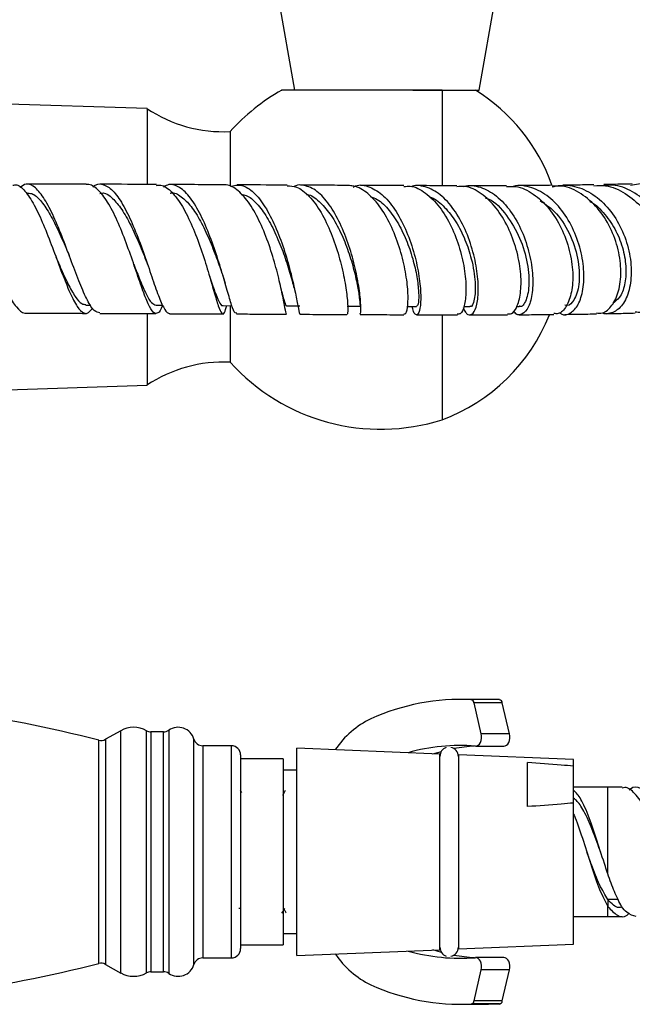
# Model space of a CAD drawing. Units: millimetres. Extents: x 3 to 4496, y 5 to 4495.
# Drawn here: x 2260 to 2326, y 854 to 961 of the extents above; entities that cross this region are included whole.
import ezdxf

# ---------------------------------------------------------------- set-up
doc = ezdxf.new("R2010")
doc.units = ezdxf.units.MM

msp = doc.modelspace()

# ---------------------------------------------------------------- linework, layer by layer
at = {"color": 7, "linetype": 'Continuous', "lineweight": 25}
for p, q in [((2287.12, 968.19), (2289.77, 953.19)), ((2309.77, 953.19), (2312.41, 968.19)), ((2302.59, 953.19), (2309.77, 953.19)), ((2305.77, 953.19), (2305.77, 942.88)), ((2273.77, 951.21), (2254.88, 951.81)), ((2273.77, 951.21), (2273.77, 943.04)), ((2282.77, 948.71), (2282.77, 942.78)), ((2280.66, 932.62), (2280.78, 932.21)), ((2267.15, 929.9), (2267.66, 929.89)), ((2273.77, 928.95), (2273.77, 921.21)), ((2274.75, 929.87), (2275.47, 929.87)), ((2282, 929.84), (2282.97, 929.83)), ((2282.77, 929.83), (2282.77, 923.71)), ((2288.9, 929.8), (2290.35, 929.8)), ((2295.45, 929.77), (2296.86, 929.77)), ((2308.11, 929.74), (2308.75, 929.74)), ((2313.84, 929.75), (2314.11, 929.75)), ((2305.77, 928.78), (2305.77, 917.46)), ((2251.87, 920.5), (2273.77, 921.21)), ((2310.8, 887.14), (2307.73, 887.14)), ((2311.99, 887.11), (2308.93, 887.11)), ((2310, 883.41), (2309.22, 886.78)), ((2312.28, 886.78), (2309.22, 886.78)), ((2311.99, 887.11), (2310.8, 887.14)), ((2313.07, 883.41), (2312.28, 886.78)), ((2270.92, 883.74), (2269.27, 882.81)), ((2275.56, 883.61), (2274.2, 883.61)), ((2313.07, 883.41), (2310, 883.41)), ((2282.92, 882.11), (2279.81, 882.11)), ((2309.4, 882.07), (2312.46, 882.07)), ((2283.92, 881.11), (2283.92, 860.87)), ((2305.52, 881.21), (2290.02, 881.86)), ((2290.02, 859.36), (2290.02, 881.86)), ((2304.74, 881.24), (2305.68, 881.5)), ((2305.52, 860), (2305.52, 881.21)), ((2320.02, 880.61), (2307.52, 881.13)), ((2307.52, 881.13), (2307.52, 878.69)), ((2288.52, 880.71), (2283.92, 880.71)), ((2288.52, 880.71), (2288.52, 860.51)), ((2315.02, 875.51), (2315.02, 880.3)), ((2320.02, 879.9), (2320.02, 880.61)), ((2320.02, 875.9), (2320.02, 879.9)), ((2290.02, 879.46), (2288.52, 879.46)), ((2307.52, 878.69), (2307.52, 860.09)), ((2323.72, 877.61), (2320.02, 877.61)), ((2325.27, 877.61), (2323.72, 877.61)), ((2284.05, 876.99), (2283.9, 877.25)), ((2320.02, 860.61), (2320.02, 875.9)), ((2323.72, 865.43), (2323.72, 864.67)), ((2283.71, 864.5), (2283.96, 864.5)), ((2288.4, 863.96), (2288.48, 864.11)), ((2320.02, 863.61), (2323.72, 863.61)), ((2323.72, 863.61), (2325.29, 863.61)), ((2288.52, 861.76), (2290.02, 861.76)), ((2283.92, 860.87), (2283.92, 860.11)), ((2307.52, 860.09), (2320.02, 860.61)), ((2283.92, 860.51), (2288.52, 860.51)), ((2290.02, 859.36), (2305.52, 860)), ((2305.68, 859.71), (2304.74, 859.97)), ((2269.27, 858.41), (2270.92, 857.47)), ((2279.81, 859.11), (2282.92, 859.11)), ((2312.46, 859.14), (2309.4, 859.14)), ((2274.2, 857.61), (2275.56, 857.61)), ((2309.22, 854.44), (2310, 857.8)), ((2313.07, 857.8), (2310, 857.8)), ((2312.28, 854.44), (2313.07, 857.8)), ((2311.99, 854.11), (2308.93, 854.11)), ((2312.28, 854.44), (2309.22, 854.44)), ((2310.8, 854.08), (2311.99, 854.11)), ((2307.73, 854.08), (2310.8, 854.08))]:
    msp.add_line(p, q, dxfattribs=at)
at = {"color": 8, "linetype": 'Continuous', "lineweight": 25}
for p, q in [((2270.92, 858.43), (2270.92, 883.74)), ((2273.71, 858.43), (2273.71, 883.74)), ((2274.2, 883.61), (2274.2, 858.55)), ((2275.56, 858.55), (2275.56, 883.61)), ((2276.14, 883.79), (2276.14, 857.43)), ((2268.53, 859.39), (2268.53, 882.71)), ((2269.27, 882.81), (2269.27, 858.41)), ((2278.85, 859.27), (2278.85, 882.83)), ((2279.81, 882.11), (2279.81, 859.94)), ((2282.92, 859.94), (2282.92, 882.11)), ((2323.72, 868.21), (2323.72, 877.61)), ((2324.85, 865.43), (2323.72, 865.43)), ((2323.72, 863.61), (2323.72, 864.67)), ((2279.81, 859.94), (2279.81, 859.11)), ((2282.92, 859.11), (2282.92, 859.94)), ((2268.53, 858.51), (2268.53, 859.39)), ((2270.92, 857.47), (2270.92, 858.43)), ((2273.71, 857.48), (2273.71, 858.43)), ((2274.2, 858.55), (2274.2, 857.61)), ((2275.56, 857.61), (2275.56, 858.55)), ((2278.85, 858.38), (2278.85, 859.27))]:
    msp.add_line(p, q, dxfattribs=at)
at = {"color": 7, "linetype": 'Continuous', "lineweight": 25, "flags": 128}
for points in [[(2301.99, 929.75), (2302.31, 929.75), (2303, 929.74)], [(2309.37, 882.07), (2309.53, 882.09), (2309.68, 882.17), (2309.81, 882.3), (2309.92, 882.48), (2310, 882.69), (2310.04, 882.93), (2310.04, 883.18), (2310, 883.41)], [(2312.46, 882.07), (2312.59, 882.09), (2312.74, 882.17), (2312.87, 882.3), (2312.98, 882.48), (2313.06, 882.69), (2313.1, 882.93), (2313.1, 883.18), (2313.07, 883.41)], [(2310, 857.8), (2310.04, 858.04), (2310.04, 858.28), (2310, 858.52), (2309.92, 858.74), (2309.81, 858.91), (2309.68, 859.05), (2309.53, 859.12), (2309.37, 859.14)], [(2313.07, 857.8), (2313.1, 858.04), (2313.1, 858.28), (2313.06, 858.52), (2312.98, 858.74), (2312.87, 858.91), (2312.74, 859.05), (2312.59, 859.12), (2312.46, 859.14)]]:
    msp.add_lwpolyline(points, dxfattribs=at)
at = {"color": 7, "linetype": 'Continuous', "lineweight": 25}
for centre, radius, start, end in [((2299.12, 933.99), 22, 119.2184, 138.0007), ((2298.82, 936.21), 19.99, 19.551, 58.1321), ((2282.08, 963.69), 15, 236.3347, 272.617), ((2298.82, 936.21), 19.99, 290.3242, 338.3071), ((2282.08, 908.72), 15, 87.383, 123.6653), ((2299.12, 938.43), 22, 221.9993, 287.5959), ((2233.92, 748.75), 138.36, 75.5143, 89.2339), ((2307.79, 863.46), 23.68, 87.2578, 114.3175), ((2308.84, 886.74), 0.375, 5.6472, 77.4247), ((2311.91, 886.74), 0.375, 5.6472, 77.4247), ((2272.31, 881.28), 2.83, 60.3909, 119.5241), ((2277.15, 882.34), 1.77, 16.1077, 124.9791), ((2302.26, 876.28), 9.72, 115.6946, 146.1981), ((2274.2, 884.61), 1, 240.3909, 270), ((2275.56, 884.61), 1, 270, 304.9791), ((2268.78, 883.68), 1, 255.5143, 299.5241), ((2279.81, 883.11), 1, 196.1077, 270), ((2282.92, 881.11), 1, 0, 90), ((2307.74, 861.14), 21, 85.5568, 105.6841), ((2306.52, 880.96), 1, 108.5014, 180), ((2306.52, 880.96), 1, 0, 78.3739), ((2310.83, 861.13), 21.01, 94.2575, 100.3305), ((2282.92, 860.11), 1, 270, 0), ((2302.26, 864.94), 9.72, 213.8019, 244.3054), ((2307.74, 880.07), 21, 254.3159, 274.4432), ((2306.52, 860.26), 1, 180, 251.4986), ((2306.52, 860.26), 1, 281.6261, 0), ((2233.92, 992.47), 138.36, 270.7661, 284.4857), ((2268.78, 857.54), 1, 60.4759, 104.4857), ((2277.15, 858.88), 1.77, 235.0209, 343.8923), ((2279.81, 858.11), 1, 90, 163.8923), ((2310.83, 880.09), 21.01, 259.6695, 265.7425), ((2272.31, 859.94), 2.83, 240.4759, 299.6091), ((2274.2, 856.61), 1, 90, 119.6091), ((2275.56, 856.61), 1, 55.0209, 90), ((2307.79, 877.76), 23.68, 245.6825, 272.7422), ((2308.84, 854.47), 0.375, 282.5753, 354.3528), ((2311.91, 854.47), 0.375, 282.5753, 354.3528)]:
    msp.add_arc(centre, radius, start, end, dxfattribs=at)
for points, knots in [([(2305.77, 953.19), (2304.88, 953.19), (2302.95, 953.19), (2299.41, 953.19), (2295.65, 953.19), (2292.27, 953.19), (2289.7, 953.19), (2288.66, 953.19), (2288.27, 953.19), (2288.38, 953.19), (2288.38, 953.19)], [0, 0, 0, 0, 0.1328257, 0.2890634, 0.449854, 0.611124, 0.7683996, 0.9177836, 0.999713, 1, 1, 1, 1]), ([(2259.22, 942.89), (2259.36, 942.92), (2259.83, 943.01), (2260.65, 942.19), (2261.67, 940.59), (2262.67, 938.35), (2263.64, 935.82), (2264.56, 933.31), (2265.42, 931.16), (2266.21, 929.61), (2266.82, 929.02), (2267.37, 928.95), (2267.68, 929.32), (2267.88, 929.55)], [0, 0, 0, 0, 0.0453884, 0.1477962, 0.250236, 0.3526189, 0.4548342, 0.5567771, 0.6583583, 0.7595161, 0.8602395, 0.9098565, 1, 1, 1, 1]), ([(2268.65, 929.05), (2268.45, 929.08), (2268.03, 929.16), (2267.31, 930.33), (2266.49, 932.19), (2265.6, 934.56), (2264.66, 937.1), (2263.67, 939.51), (2262.67, 941.48), (2261.66, 942.73), (2260.76, 943.18), (2260.21, 942.81), (2259.98, 942.65)], [0, 0, 0, 0, 0.0878542, 0.1917509, 0.2959412, 0.4004151, 0.5051229, 0.6099973, 0.7149626, 0.8199438, 0.9248904, 1, 1, 1, 1]), ([(2267.17, 942.99), (2266.13, 943), (2263.98, 943), (2261.83, 943), (2260.71, 943)], [0, 0, 0, 0, 0.482719, 1, 1, 1, 1]), ([(2275.45, 929.87), (2275.45, 929.86), (2275.27, 929.33), (2274.96, 928.96), (2274.46, 928.96), (2273.91, 929.91), (2273.26, 931.59), (2272.51, 933.82), (2271.64, 936.33), (2270.68, 938.8), (2269.64, 940.93), (2268.56, 942.41), (2267.72, 942.99), (2267.27, 942.97), (2267.17, 942.97)], [0, 0, 0, 0, 0.001251, 0.097148, 0.193161, 0.289403, 0.385977, 0.48296, 0.580369, 0.678183, 0.776338, 0.874739, 0.973281, 1, 1, 1, 1]), ([(2267.91, 942.68), (2267.99, 942.76), (2268.42, 943.14), (2269.24, 942.98), (2270.33, 942.13), (2271.4, 940.43), (2272.42, 938.2), (2273.37, 935.68), (2274.2, 933.2), (2274.93, 931.06), (2275.55, 929.57), (2275.97, 928.98), (2276.18, 928.99), (2276.23, 928.99)], [0, 0, 0, 0, 0.024726, 0.129585, 0.234512, 0.339522, 0.444608, 0.549724, 0.654803, 0.759765, 0.86453, 0.969037, 1, 1, 1, 1]), ([(2274.8, 942.97), (2273.12, 942.98), (2271.08, 942.99), (2269.03, 942.99), (2268.67, 942.99)], [0, 0, 0, 0, 0.826593, 1, 1, 1, 1]), ([(2274.8, 942.86), (2274.95, 942.89), (2275.5, 942.99), (2276.46, 942.22), (2277.62, 940.68), (2278.69, 938.48), (2279.63, 935.99), (2280.42, 933.49), (2281.04, 931.3), (2281.52, 929.69), (2281.87, 928.89), (2282.15, 928.88), (2282.33, 929.54), (2282.42, 929.84)], [0, 0, 0, 0, 0.038041, 0.136688, 0.23541, 0.334104, 0.432656, 0.530954, 0.628897, 0.726417, 0.823493, 0.92015, 1, 1, 1, 1]), ([(2283.46, 929.04), (2283.42, 929.02), (2283.27, 928.95), (2282.96, 929.79), (2282.49, 931.39), (2281.86, 933.6), (2281.07, 936.09), (2280.13, 938.57), (2279.06, 940.73), (2277.9, 942.3), (2276.91, 942.9), (2276.13, 943.03), (2275.76, 942.8), (2275.57, 942.69)], [0, 0, 0, 0, 0.052815, 0.157653, 0.262784, 0.368211, 0.473889, 0.579748, 0.685705, 0.791669, 0.897578, 0.949914, 1, 1, 1, 1]), ([(2282.05, 942.94), (2281.14, 942.94), (2279.22, 942.95), (2277.29, 942.96), (2276.28, 942.96)], [0, 0, 0, 0, 0.475436, 1, 1, 1, 1]), ([(2288.9, 928.97), (2288.87, 929), (2288.81, 929.05), (2288.62, 930.15), (2288.26, 931.93), (2287.7, 934.23), (2286.92, 936.74), (2285.93, 939.15), (2284.77, 941.17), (2283.51, 942.51), (2282.58, 942.98), (2282.1, 942.93), (2282.05, 942.92)], [0, 0, 0, 0, 0.0885821, 0.1994267, 0.3106916, 0.4224545, 0.5347419, 0.6475078, 0.7606606, 0.8740755, 0.9876089, 1, 1, 1, 1]), ([(2282.77, 942.77), (2283.19, 942.86), (2284.04, 943.04), (2285.34, 942.21), (2286.58, 940.65), (2287.69, 938.49), (2288.62, 936.02), (2289.34, 933.53), (2289.84, 931.33), (2290.15, 929.74), (2290.29, 928.91), (2290.33, 928.98), (2290.34, 929.01)], [0, 0, 0, 0, 0.104144, 0.209698, 0.315379, 0.421174, 0.527049, 0.632935, 0.73874, 0.844375, 0.949763, 1, 1, 1, 1]), ([(2288.96, 942.9), (2288.82, 942.9), (2287.04, 942.91), (2285.22, 942.92), (2283.54, 942.93)], [0, 0, 0, 0, 0.076658, 1, 1, 1, 1]), ([(2288.96, 942.81), (2289.29, 942.81), (2290.11, 942.79), (2291.38, 941.76), (2292.67, 940.01), (2293.76, 937.71), (2294.61, 935.2), (2295.18, 932.77), (2295.48, 930.73), (2295.56, 929.35), (2295.5, 928.85), (2295.45, 928.89), (2295.44, 928.9)], [0, 0, 0, 0, 0.079606, 0.192776, 0.306038, 0.419252, 0.532273, 0.644961, 0.757193, 0.868902, 0.980075, 1, 1, 1, 1]), ([(2296.85, 928.94), (2296.89, 928.96), (2296.96, 929.01), (2296.96, 930.09), (2296.76, 931.86), (2296.31, 934.16), (2295.59, 936.66), (2294.6, 939.07), (2293.39, 941.09), (2292.03, 942.49), (2290.84, 942.89), (2290.08, 942.95), (2289.81, 942.79), (2289.77, 942.77)], [0, 0, 0, 0, 0.082695, 0.188732, 0.295074, 0.4017, 0.508557, 0.615558, 0.722602, 0.829602, 0.936486, 0.989281, 1, 1, 1, 1]), ([(2295.49, 942.87), (2294.55, 942.88), (2292.87, 942.88), (2291.16, 942.89), (2290.4, 942.9)], [0, 0, 0, 0, 0.559555, 1, 1, 1, 1]), ([(2301.61, 928.94), (2301.69, 928.94), (2301.88, 928.92), (2302.07, 929.87), (2302.08, 931.53), (2301.78, 933.74), (2301.16, 936.21), (2300.21, 938.65), (2298.98, 940.75), (2297.54, 942.24), (2296.33, 942.85), (2295.65, 942.85), (2295.49, 942.85)], [0, 0, 0, 0, 0.072998, 0.182831, 0.293087, 0.403855, 0.515175, 0.627007, 0.739255, 0.851788, 0.96445, 1, 1, 1, 1]), ([(2296.11, 942.69), (2296.2, 942.73), (2296.77, 943.04), (2297.92, 942.78), (2299.43, 941.85), (2300.81, 940.12), (2301.95, 937.89), (2302.8, 935.4), (2303.3, 932.97), (2303.49, 930.88), (2303.39, 929.42), (2303.15, 928.84), (2302.87, 928.84), (2302.64, 929.07), (2302.55, 929.65), (2302.54, 929.75)], [0, 0, 0, 0, 0.016002, 0.107855, 0.199829, 0.291945, 0.384194, 0.476541, 0.568913, 0.661221, 0.753378, 0.845307, 0.890646, 0.981979, 1, 1, 1, 1]), ([(2301.61, 942.85), (2300.91, 942.85), (2299.38, 942.85), (2297.78, 942.86), (2296.91, 942.87)], [0, 0, 0, 0, 0.454298, 1, 1, 1, 1]), ([(2301.61, 942.74), (2301.84, 942.77), (2302.63, 942.87), (2303.98, 942.12), (2305.52, 940.62), (2306.79, 938.47), (2307.72, 936.02), (2308.26, 933.54), (2308.4, 931.34), (2308.2, 929.74), (2307.82, 928.87), (2307.52, 928.92), (2307.41, 928.94)], [0, 0, 0, 0, 0.046192, 0.158147, 0.270261, 0.382409, 0.494435, 0.606178, 0.717496, 0.828281, 0.938499, 1, 1, 1, 1]), ([(2308.05, 929.62), (2308.13, 929.44), (2308.28, 929.05), (2308.66, 928.79), (2309.13, 928.88), (2309.57, 929.88), (2309.74, 931.59), (2309.56, 933.81), (2308.99, 936.29), (2308.03, 938.72), (2306.73, 940.79), (2305.19, 942.28), (2303.8, 942.79), (2302.86, 942.91), (2302.51, 942.76), (2302.42, 942.73)], [0, 0, 0, 0, 0.042783, 0.089024, 0.182505, 0.276336, 0.370441, 0.464799, 0.559362, 0.65405, 0.748761, 0.843405, 0.937912, 0.984571, 1, 1, 1, 1]), ([(2307.36, 942.84), (2306.87, 942.84), (2305.46, 942.84), (2303.95, 942.84), (2302.97, 942.85)], [0, 0, 0, 0, 0.350947, 1, 1, 1, 1]), ([(2312.85, 928.95), (2313, 928.93), (2313.4, 928.89), (2313.96, 929.75), (2314.34, 931.33), (2314.33, 933.49), (2313.87, 935.93), (2312.97, 938.37), (2311.65, 940.52), (2310.03, 942.06), (2308.54, 942.84), (2307.65, 942.76), (2307.36, 942.73)], [0, 0, 0, 0, 0.059987, 0.16922, 0.278876, 0.389055, 0.499802, 0.611091, 0.722819, 0.834845, 0.947005, 1, 1, 1, 1]), ([(2308.05, 942.75), (2308.14, 942.77), (2308.83, 942.94), (2310.15, 942.7), (2311.89, 941.66), (2313.42, 939.88), (2314.6, 937.61), (2315.36, 935.13), (2315.65, 932.74), (2315.52, 930.72), (2315.01, 929.32), (2314.4, 928.84), (2313.86, 928.82), (2313.6, 929.1), (2313.47, 929.24)], [0, 0, 0, 0, 0.015923, 0.113797, 0.211901, 0.310191, 0.408664, 0.507277, 0.605939, 0.704547, 0.802998, 0.901209, 0.949648, 1, 1, 1, 1]), ([(2312.75, 942.84), (2312.61, 942.84), (2311.32, 942.84), (2309.91, 942.84), (2308.66, 942.84)], [0, 0, 0, 0, 0.106805, 1, 1, 1, 1]), ([(2312.75, 942.74), (2313.08, 942.76), (2314.06, 942.83), (2315.68, 942.02), (2317.39, 940.45), (2318.75, 938.29), (2319.63, 935.83), (2320, 933.38), (2319.85, 931.23), (2319.26, 929.69), (2318.54, 928.89), (2318.04, 928.96), (2317.88, 928.98)], [0, 0, 0, 0, 0.057154, 0.169018, 0.281068, 0.393165, 0.505138, 0.616821, 0.728067, 0.838762, 0.948874, 1, 1, 1, 1]), ([(2318.48, 929.09), (2318.55, 929.04), (2318.94, 928.72), (2319.71, 928.96), (2320.56, 929.85), (2321.1, 931.54), (2321.18, 933.74), (2320.76, 936.19), (2319.81, 938.62), (2318.42, 940.7), (2316.68, 942.22), (2315.08, 942.78), (2313.98, 942.92), (2313.56, 942.78), (2313.45, 942.74)], [0, 0, 0, 0, 0.0204, 0.120914, 0.221673, 0.322718, 0.424045, 0.525585, 0.627241, 0.728893, 0.830431, 0.931788, 0.981809, 1, 1, 1, 1]), ([(2317.68, 942.88), (2317.33, 942.87), (2316.16, 942.86), (2314.88, 942.85), (2313.97, 942.85)], [0, 0, 0, 0, 0.293572, 1, 1, 1, 1]), ([(2322.5, 929.04), (2322.71, 929.02), (2323.33, 928.97), (2324.23, 929.79), (2324.97, 931.34), (2325.23, 933.48), (2324.93, 935.9), (2324.06, 938.33), (2322.67, 940.49), (2320.86, 942.05), (2319.12, 942.87), (2318.05, 942.79), (2317.68, 942.77)], [0, 0, 0, 0, 0.057334, 0.166028, 0.275125, 0.384763, 0.494978, 0.605746, 0.716957, 0.828455, 0.94007, 1, 1, 1, 1]), ([(2317.7, 942.71), (2317.99, 942.78), (2318.95, 942.99), (2320.66, 942.74), (2322.63, 941.66), (2324.3, 939.87), (2325.53, 937.61), (2326.22, 935.14), (2326.32, 932.77), (2325.88, 930.78), (2324.99, 929.38), (2324.02, 928.98), (2323.36, 928.9), (2323.13, 929.03), (2323.11, 929.05)], [0, 0, 0, 0, 0.043586, 0.14296, 0.242601, 0.342468, 0.442574, 0.54286, 0.643233, 0.743573, 0.843759, 0.943712, 0.993014, 1, 1, 1, 1]), ([(2322.22, 942.94), (2321.81, 942.93), (2320.75, 942.91), (2319.56, 942.9), (2318.84, 942.89)], [0, 0, 0, 0, 0.387978, 1, 1, 1, 1]), ([(2322.22, 942.83), (2322.64, 942.85), (2323.8, 942.92), (2325.66, 942.08), (2327.54, 940.51), (2328.97, 938.34), (2329.82, 935.9), (2330.03, 933.47), (2329.61, 931.33), (2328.67, 929.81), (2327.61, 929.03), (2326.91, 929.11), (2326.68, 929.14)], [0, 0, 0, 0, 0.063761, 0.174762, 0.285996, 0.397297, 0.508493, 0.61941, 0.729883, 0.839802, 0.949143, 1, 1, 1, 1]), ([(2327.66, 929.16), (2327.96, 929.15), (2328.74, 929.13), (2329.85, 930.03), (2330.72, 931.66), (2331.06, 933.85), (2330.77, 936.29), (2329.85, 938.7), (2328.36, 940.8), (2326.44, 942.28), (2324.54, 943.02), (2323.36, 942.88), (2322.91, 942.83)], [0, 0, 0, 0, 0.067976, 0.1755273, 0.2833613, 0.3914673, 0.4997827, 0.6081998, 0.7165903, 0.8248289, 0.9328326, 1, 1, 1, 1]), ([(2326.38, 943.03), (2326.01, 943.02), (2325.07, 942.99), (2323.98, 942.97), (2323.3, 942.96)], [0, 0, 0, 0, 0.384033, 1, 1, 1, 1]), ([(2326.17, 942.89), (2326.47, 942.95), (2327.51, 943.16), (2329.37, 942.92), (2331.54, 941.85), (2333.35, 940.08), (2334.62, 937.84), (2335.24, 935.38), (2335.17, 933.01), (2334.46, 931.02), (2333.22, 929.67), (2332.06, 929.18), (2331.4, 929.22), (2331.29, 929.23)], [0, 0, 0, 0, 0.041123, 0.144358, 0.247911, 0.351728, 0.455808, 0.560099, 0.664505, 0.768901, 0.873164, 0.977207, 1, 1, 1, 1]), ([(2260.71, 942.02), (2260.9, 942.03), (2261.4, 942.05), (2262.22, 941.31), (2263.16, 939.95), (2264.09, 938.13), (2264.82, 936.47), (2265.22, 935.54), (2265.33, 935.28)], [0, 0, 0, 0, 0.122881, 0.322785, 0.52295, 0.723222, 0.923517, 1, 1, 1, 1]), ([(2268.67, 942.01), (2268.78, 942.03), (2269.24, 942.12), (2270.03, 941.54), (2271.03, 940.34), (2272.01, 938.6), (2272.91, 936.59), (2273.52, 935.07), (2273.79, 934.37), (2273.82, 934.31)], [0, 0, 0, 0, 0.065383, 0.248224, 0.431302, 0.614546, 0.797877, 0.981105, 1, 1, 1, 1]), ([(2276.27, 942.03), (2276.31, 942.04), (2276.7, 942.16), (2277.48, 941.71), (2278.55, 940.68), (2279.58, 939.05), (2280.51, 937.08), (2281.32, 934.99), (2281.76, 933.74), (2281.97, 933.14)], [0, 0, 0, 0, 0.017028, 0.181953, 0.347116, 0.512509, 0.677989, 0.84345, 1, 1, 1, 1]), ([(2283.97, 941.89), (2284.16, 941.87), (2284.73, 941.8), (2285.69, 940.95), (2286.79, 939.47), (2287.77, 937.56), (2288.6, 935.46), (2289.24, 933.46), (2289.63, 932.05), (2289.76, 931.55), (2289.79, 931.46)], [0, 0, 0, 0, 0.068507, 0.217872, 0.367456, 0.517161, 0.666922, 0.816568, 0.966004, 1, 1, 1, 1]), ([(2291.06, 941.88), (2291.09, 941.88), (2291.55, 941.87), (2292.43, 941.18), (2293.62, 939.88), (2294.67, 938.04), (2295.53, 935.97), (2296.17, 933.9), (2296.59, 932.04), (2296.81, 930.65), (2296.87, 929.84), (2296.86, 929.84), (2296.86, 929.84)], [0, 0, 0, 0, 0.008741, 0.122915, 0.237266, 0.351778, 0.466343, 0.580862, 0.695262, 0.80942, 0.923296, 1, 1, 1, 1]), ([(2297.95, 941.68), (2298.21, 941.59), (2298.94, 941.34), (2300.05, 940.21), (2301.18, 938.51), (2302.1, 936.48), (2302.75, 934.39), (2303.13, 932.45), (2303.25, 930.92), (2303.19, 929.92), (2303.06, 929.82), (2303, 929.77)], [0, 0, 0, 0, 0.067245, 0.184903, 0.302744, 0.420665, 0.538607, 0.656431, 0.774043, 0.891387, 1, 1, 1, 1]), ([(2304.38, 941.61), (2304.46, 941.59), (2305.04, 941.45), (2306.05, 940.54), (2307.3, 938.98), (2308.29, 937), (2309.05, 934.68), (2309.42, 932.23), (2309.31, 930.42), (2308.98, 929.59), (2308.77, 929.79), (2308.75, 929.81)], [0, 0, 0, 0, 0.019592, 0.139622, 0.259849, 0.380236, 0.500662, 0.660532, 0.820028, 0.978985, 1, 1, 1, 1]), ([(2310.48, 941.5), (2310.51, 941.49), (2311.25, 941.34), (2312.58, 939.95), (2314.12, 937.57), (2315.03, 934.72), (2315.27, 932.1), (2314.92, 930.36), (2314.41, 929.58), (2314.13, 929.78), (2314.11, 929.79)], [0, 0, 0, 0, 0.0074531, 0.17089, 0.3346881, 0.4986148, 0.6624047, 0.825813, 0.9886633, 1, 1, 1, 1]), ([(2316.39, 941.23), (2317.01, 940.8), (2318.33, 939.88), (2319.79, 937.39), (2320.63, 934.6), (2320.69, 932.01), (2320.14, 930.42), (2319.51, 929.77), (2319.15, 929.85), (2319.06, 929.87)], [0, 0, 0, 0, 0.148976, 0.319171, 0.489515, 0.659725, 0.829539, 0.956953, 1, 1, 1, 1]), ([(2321.76, 941.13), (2321.79, 941.11), (2322.41, 940.84), (2323.45, 939.74), (2324.67, 937.97), (2325.45, 935.89), (2325.76, 933.84), (2325.6, 932.03), (2325.07, 930.66), (2324.52, 930.27), (2324.27, 930.08)], [0, 0, 0, 0, 0.008961, 0.152956, 0.297196, 0.441616, 0.586043, 0.730316, 0.87435, 1, 1, 1, 1]), ([(2263.83, 935.28), (2264.01, 934.85), (2264.49, 933.74), (2265.2, 932.14), (2265.98, 930.75), (2266.62, 929.97), (2267, 929.97), (2267.15, 929.97)], [0, 0, 0, 0, 0.144998, 0.378929, 0.612187, 0.84469, 1, 1, 1, 1]), ([(2272.33, 934.32), (2272.56, 933.73), (2273.04, 932.49), (2273.68, 931.03), (2274.25, 930.04), (2274.59, 929.94), (2274.75, 929.89)], [0, 0, 0, 0, 0.2359, 0.497777, 0.758755, 1, 1, 1, 1]), ([(2257.72, 933.17), (2258.04, 932.45), (2258.68, 931.01), (2259.61, 929.57), (2260.29, 929), (2260.66, 929.03), (2260.73, 929.03)], [0, 0, 0, 0, 0.303427, 0.610692, 0.920305, 1, 1, 1, 1]), ([(2280.49, 933.15), (2280.5, 933.11), (2280.75, 932.43), (2281.11, 931.34), (2281.57, 930.24), (2281.85, 929.76), (2281.98, 929.87), (2282, 929.89)], [0, 0, 0, 0, 0.0176304, 0.3276817, 0.6367424, 0.9447751, 1, 1, 1, 1]), ([(2281.95, 933.19), (2282, 933.04), (2282.1, 932.74), (2282.2, 932.42), (2282.24, 932.26)], [0, 0, 0, 0, 0.495425, 1, 1, 1, 1]), ([(2288.37, 931.35), (2288.45, 931.05), (2288.65, 930.3), (2288.8, 929.8), (2288.88, 929.87), (2288.9, 929.89)], [0, 0, 0, 0, 0.320839, 0.794976, 1, 1, 1, 1]), ([(2260.73, 929), (2262.63, 929), (2264.77, 929), (2266.9, 929), (2267.15, 928.99)], [0, 0, 0, 0, 0.883581, 1, 1, 1, 1]), ([(2268.65, 928.99), (2270.39, 928.99), (2272.43, 928.98), (2274.44, 928.97), (2274.74, 928.97)], [0, 0, 0, 0, 0.8523751, 1, 1, 1, 1]), ([(2276.23, 928.96), (2277.54, 928.96), (2279.47, 928.95), (2281.38, 928.94), (2282, 928.94)], [0, 0, 0, 0, 0.67775, 1, 1, 1, 1]), ([(2283.46, 928.93), (2284.11, 928.93), (2285.94, 928.92), (2287.74, 928.91), (2288.9, 928.9)], [0, 0, 0, 0, 0.355053, 1, 1, 1, 1]), ([(2290.34, 928.9), (2291.27, 928.89), (2292.98, 928.88), (2294.67, 928.88), (2295.44, 928.87)], [0, 0, 0, 0, 0.541468, 1, 1, 1, 1]), ([(2296.86, 928.87), (2297.62, 928.86), (2299.24, 928.86), (2300.8, 928.85), (2301.61, 928.85)], [0, 0, 0, 0, 0.4762773, 1, 1, 1, 1]), ([(2302.99, 928.85), (2303.82, 928.84), (2305.34, 928.84), (2306.77, 928.84), (2307.41, 928.84)], [0, 0, 0, 0, 0.54814, 1, 1, 1, 1]), ([(2308.73, 928.84), (2309.81, 928.84), (2311.23, 928.84), (2312.54, 928.84), (2312.85, 928.85)], [0, 0, 0, 0, 0.764425, 1, 1, 1, 1]), ([(2314.1, 928.85), (2314.83, 928.85), (2316.14, 928.86), (2317.34, 928.87), (2317.88, 928.88)], [0, 0, 0, 0, 0.5501079, 1, 1, 1, 1]), ([(2319.06, 928.89), (2319.58, 928.9), (2320.8, 928.91), (2321.88, 928.93), (2322.5, 928.94)], [0, 0, 0, 0, 0.42829, 1, 1, 1, 1]), ([(2323.58, 928.96), (2324.04, 928.97), (2325.16, 928.99), (2326.12, 929.02), (2326.68, 929.04)], [0, 0, 0, 0, 0.407567, 1, 1, 1, 1]), ([(2320.02, 879.9), (2319.57, 879.94), (2317.91, 880.08), (2316.24, 880.2), (2315.02, 880.3)], [0, 0, 0, 0, 0.269129, 1, 1, 1, 1]), ([(2333.93, 863.72), (2333.83, 863.7), (2333.48, 863.61), (2332.83, 864.43), (2331.96, 866.04), (2331, 868.28), (2329.97, 870.82), (2328.88, 873.33), (2327.77, 875.51), (2326.66, 876.99), (2325.82, 877.68), (2325.37, 877.54), (2325.27, 877.51)], [0, 0, 0, 0, 0.048978, 0.162538, 0.276545, 0.391033, 0.505923, 0.621121, 0.7365, 0.851939, 0.967325, 1, 1, 1, 1]), ([(2326.02, 877.29), (2326.08, 877.35), (2326.47, 877.74), (2327.24, 877.63), (2328.32, 876.86), (2329.43, 875.21), (2330.53, 872.99), (2331.62, 870.45), (2332.64, 867.94), (2333.6, 865.74), (2334.46, 864.25), (2335.06, 863.55), (2335.36, 863.67), (2335.43, 863.7)], [0, 0, 0, 0, 0.0184411, 0.1221307, 0.2277004, 0.3334183, 0.4393667, 0.545614, 0.6521221, 0.7588017, 0.8655183, 0.9721299, 1, 1, 1, 1]), ([(2288.76, 877.25), (2288.71, 877.16), (2288.61, 876.98), (2288.5, 876.8), (2288.45, 876.71)], [0, 0, 0, 0, 0.500015, 1, 1, 1, 1]), ([(2323.72, 868.21), (2323.63, 868.48), (2323.26, 869.62), (2322.57, 871.79), (2321.69, 874.39), (2320.84, 876.43), (2320.28, 877.02), (2320.02, 877.3)], [0, 0, 0, 0, 0.074019, 0.312027, 0.550035, 0.788043, 1, 1, 1, 1]), ([(2320.02, 875.9), (2319.57, 875.86), (2317.91, 875.72), (2316.24, 875.6), (2315.02, 875.51)], [0, 0, 0, 0, 0.269129, 1, 1, 1, 1]), ([(2322.96, 870.55), (2322.83, 870.9), (2322.41, 872.05), (2321.69, 873.9), (2320.84, 875.68), (2320.28, 876.2), (2320.02, 876.44)], [0, 0, 0, 0, 0.133622, 0.43335, 0.733078, 1, 1, 1, 1]), ([(2320.02, 874.69), (2320.07, 874.57), (2320.43, 873.79), (2321.07, 871.74), (2321.95, 869.01), (2322.84, 866.39), (2323.42, 865.24), (2323.72, 864.67)], [0, 0, 0, 0, 0.045654, 0.284241, 0.522827, 0.761414, 1, 1, 1, 1]), ([(2323.72, 865.43), (2323.42, 865.93), (2322.84, 866.93), (2322.08, 868.86), (2321.63, 870.1), (2321.46, 870.55)], [0, 0, 0, 0, 0.391514, 0.783027, 1, 1, 1, 1]), ([(2325.22, 864.67), (2324.96, 865.17), (2324.46, 866.12), (2323.96, 867.54), (2323.72, 868.21)], [0, 0, 0, 0, 0.5309339, 1, 1, 1, 1]), ([(2325.25, 864.62), (2325.14, 864.59), (2324.66, 864.45), (2324.13, 865), (2323.72, 865.43)], [0, 0, 0, 0, 0.211174, 1, 1, 1, 1]), ([(2288.49, 864.11), (2288.51, 864.15), (2288.58, 864.28), (2288.66, 864.41), (2288.71, 864.5)], [0, 0, 0, 0, 0.314582, 1, 1, 1, 1]), ([(2288.55, 864.49), (2288.6, 864.4), (2288.71, 864.23), (2288.81, 864.06), (2288.86, 863.98)], [0, 0, 0, 0, 0.500231, 1, 1, 1, 1]), ([(2323.72, 864.67), (2324.07, 864.31), (2324.77, 863.59), (2325.54, 863.45), (2325.94, 863.86), (2326.03, 863.95)], [0, 0, 0, 0, 0.439581, 0.87894, 1, 1, 1, 1]), ([(2326.81, 863.61), (2326.47, 863.69), (2325.96, 863.81), (2325.41, 864.44), (2325.22, 864.67)], [0, 0, 0, 0, 0.642531, 1, 1, 1, 1])]:
    msp.add_open_spline(points, degree=3, knots=knots, dxfattribs=at)

doc.saveas('drawing.dxf')
